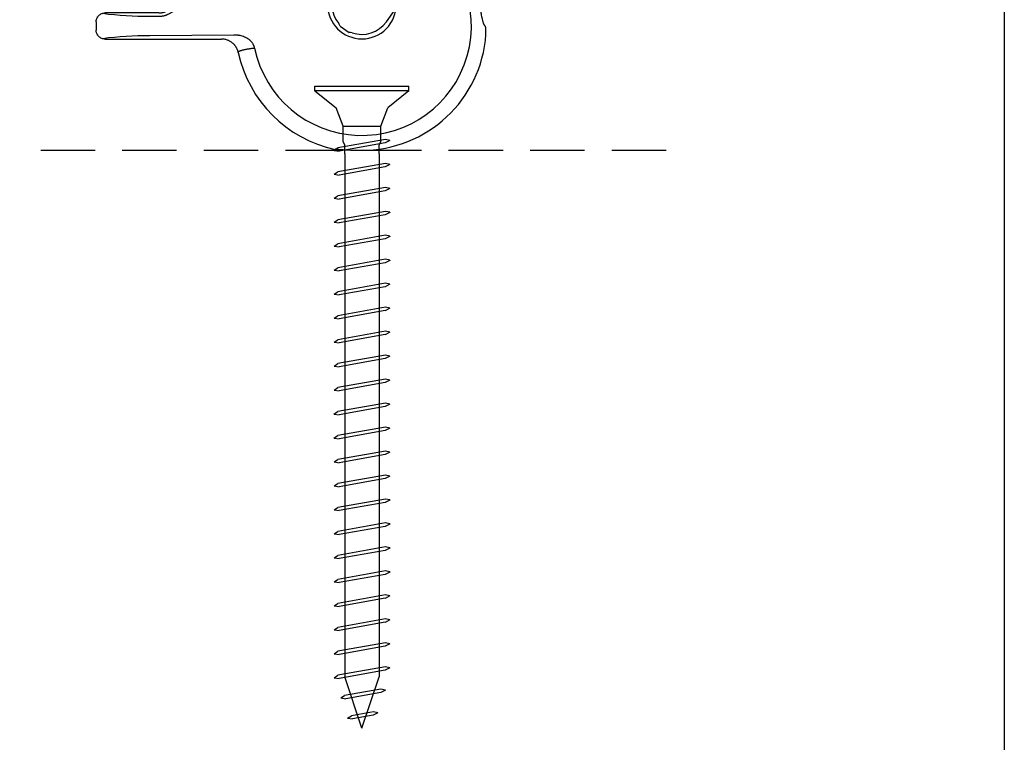
# Model space of a CAD drawing. Units: millimetres. Extents: x 0 to 1730, y 0 to 1100.
# Drawn here: x 770 to 1000, y 162 to 331 of the extents above; entities that cross this region are included whole.
import ezdxf

# ---------------------------------------------------------------- set-up
doc = ezdxf.new("R2010")
doc.units = ezdxf.units.MM
doc.linetypes.add('TRATTEGGIATA', pattern=[19.05, 12.7, -6.35])
doc.layers.add('_RB_product', color=7, linetype='Continuous')
doc.layers.add('_RB_text', color=7, linetype='Continuous')

# ---------------------------------------------------------------- blocks, each defined once
blk = doc.blocks.new('*U14')
at = {"layer": '_RB_text', "linetype": 'Continuous'}
for p, q in [((-25.51, 42.08), (-21.37, 44.35)), ((-25.27, 43.76), (-25.38, 43.82)), ((-26.88, 42.46), (-45.46, 32.3)), ((-45.26, 31.52), (-25.7, 41.98)), ((-47.38, 31.81), (-59.64, 31.81)), ((-49.54, 31.09), (-49.51, 31.09)), ((-49.51, 31.09), (-47.19, 31.06)), ((-62.05, 29.54), (-62.05, 27.97)), ((-59.64, 25.71), (-32.76, 25.71)), ((-49.51, 26.42), (-49.54, 26.42)), ((-29.91, 26.64), (-49.51, 26.42)), ((-28.77, 22.72), (-28.88, 22.7))]:
    blk.add_line(p, q, dxfattribs=at)
blk.add_lwpolyline([(13, 55.25), (13, 55.12)], dxfattribs=at)
for centre, radius, start, end in [((98.01, 177.74), 1.5, 250.7473, 277.725), ((0, 28.76), 29.51, 63.8611, 148.9932), ((0, 28.76), 25.57, 191.7204, 136.6017), ((0, 28.76), 27.93, 8.2796, 57.5142), ((-35.94, 61.12), 21.71, 298.1357, 298.6923), ((0, 33.76), 8.01, 270.0001, 270), ((-50.67, 106.37), 75.3, 262.4818, 270.8601), ((-50.87, -45.09), 71.53, 88.9367, 97.751), ((-2.79, 25.75), 1.5, 70.7473, 97.725), ((0, 28.76), 29.03, 269.7533, 356.1337), ((0, 28.76), 29.51, 192.1454, 257.7337)]:
    blk.add_arc(centre, radius, start, end, dxfattribs=at)
for points, knots in [([(13, 54.02), (13, 54.07), (13, 54.17), (13, 54.31), (13, 54.44), (13, 54.56), (13, 54.67), (13, 54.77), (13, 54.86), (13, 54.94), (13, 55.01), (13, 55.07), (13, 55.1), (13, 55.12)], [0, 0, 0, 0, 0.088571, 0.177643, 0.267206, 0.357248, 0.447758, 0.538726, 0.630139, 0.721985, 0.814252, 0.906928, 1, 1, 1, 1]), ([(15, 52.31), (14.96, 52.34), (14.87, 52.39), (14.75, 52.48), (14.63, 52.56), (14.51, 52.64), (14.39, 52.72), (14.19, 52.86), (13.93, 53.05), (13.62, 53.29), (13.37, 53.52), (13.2, 53.69), (13.1, 53.81), (13.04, 53.89), (13.01, 53.96), (13, 54), (13, 54.02)], [0, 0, 0, 0, 0.041634, 0.083094, 0.124502, 0.165982, 0.207653, 0.249636, 0.375425, 0.499397, 0.625875, 0.74889, 0.813473, 0.876343, 0.938253, 1, 1, 1, 1]), ([(-25.27, 43.76), (-25.27, 43.75), (-25.25, 43.74), (-25.22, 43.73), (-25.17, 43.72), (-25.12, 43.72), (-25.06, 43.73), (-24.99, 43.73), (-24.91, 43.75), (-24.82, 43.76), (-24.6, 43.81), (-24.19, 43.93), (-23.44, 44.2), (-22.51, 44.57), (-21.57, 44.96), (-20.74, 45.33), (-20.14, 45.6), (-19.59, 45.85), (-19.09, 46.08), (-18.75, 46.25), (-18.58, 46.33)], [0, 0, 0, 0, 0.027963, 0.05585, 0.083666, 0.111418, 0.139112, 0.166754, 0.194351, 0.221907, 0.249431, 0.376159, 0.500601, 0.62737, 0.750755, 0.813704, 0.875612, 0.917619, 0.959047, 1, 1, 1, 1]), ([(-21.37, 44.35), (-21.27, 44.4), (-21.08, 44.51), (-20.79, 44.67), (-20.5, 44.86), (-20.21, 45.05), (-19.79, 45.35), (-19.24, 45.76), (-18.81, 46.13), (-18.58, 46.33)], [0, 0, 0, 0, 0.094463, 0.191826, 0.291966, 0.394764, 0.500102, 0.740863, 1, 1, 1, 1]), ([(-26.8, 42.51), (-26.74, 42.54), (-26.62, 42.61), (-26.45, 42.72), (-26.29, 42.84), (-26.13, 42.97), (-25.98, 43.1), (-25.85, 43.23), (-25.72, 43.38), (-25.59, 43.52), (-25.48, 43.67), (-25.41, 43.77), (-25.38, 43.82)], [0, 0, 0, 0, 0.105815, 0.210326, 0.313536, 0.415451, 0.516074, 0.615411, 0.713467, 0.810247, 0.905756, 1, 1, 1, 1]), ([(-26.8, 42.51), (-26.81, 42.5), (-26.84, 42.49), (-26.87, 42.47), (-26.88, 42.46)], [0, 0, 0, 0, 0.499864, 1, 1, 1, 1]), ([(-47.33, 31.81), (-47.27, 31.81), (-47.14, 31.81), (-46.95, 31.83), (-46.76, 31.85), (-46.57, 31.89), (-46.39, 31.93), (-46.21, 31.98), (-46.03, 32.04), (-45.85, 32.11), (-45.67, 32.19), (-45.56, 32.24), (-45.51, 32.27)], [0, 0, 0, 0, 0.100017, 0.200022, 0.30002, 0.400011, 0.5, 0.599989, 0.69998, 0.799978, 0.899983, 1, 1, 1, 1]), ([(27.64, 32.78), (27.65, 32.71), (27.67, 32.58), (27.7, 32.38), (27.73, 32.17), (27.77, 31.96), (27.8, 31.75), (27.84, 31.53), (27.91, 31.18), (28.02, 30.66), (28.13, 30.18), (28.23, 29.81), (28.31, 29.56), (28.39, 29.35), (28.47, 29.16), (28.54, 29.02), (28.61, 28.9), (28.68, 28.83), (28.72, 28.8), (28.74, 28.79)], [0, 0, 0, 0, 0.032751, 0.066494, 0.101233, 0.136966, 0.173695, 0.211421, 0.250144, 0.364571, 0.499895, 0.552528, 0.62446, 0.698458, 0.749813, 0.821123, 0.886591, 0.946217, 1, 1, 1, 1]), ([(-62.05, 29.71), (-62.05, 29.75), (-62.05, 29.84), (-62.03, 29.98), (-62.01, 30.11), (-61.98, 30.25), (-61.94, 30.38), (-61.86, 30.6), (-61.7, 30.88), (-61.44, 31.21), (-61.12, 31.47), (-60.78, 31.64), (-60.48, 31.74), (-60.21, 31.8), (-60.03, 31.8), (-59.95, 31.81)], [0, 0, 0, 0, 0.040881, 0.082085, 0.123617, 0.165484, 0.207692, 0.250248, 0.375723, 0.499856, 0.62756, 0.749365, 0.837763, 0.921257, 1, 1, 1, 1]), ([(-59.64, 31.81), (-59.67, 31.81), (-59.74, 31.81), (-59.85, 31.81), (-59.92, 31.81), (-59.95, 31.81)], [0, 0, 0, 0, 0.335523, 0.667492, 1, 1, 1, 1]), ([(-47.19, 31.06), (-47.12, 31.06), (-46.98, 31.06), (-46.78, 31.07), (-46.59, 31.09), (-46.4, 31.12), (-46.21, 31.16), (-46.04, 31.21), (-45.87, 31.26), (-45.71, 31.32), (-45.55, 31.38), (-45.4, 31.45), (-45.31, 31.49), (-45.26, 31.52)], [0, 0, 0, 0, 0.104298, 0.205909, 0.304835, 0.401079, 0.494644, 0.585534, 0.673752, 0.759303, 0.842191, 0.922422, 1, 1, 1, 1]), ([(-62.05, 29.71), (-62.05, 29.68), (-62.05, 29.62), (-62.05, 29.57), (-62.05, 29.54)], [0, 0, 0, 0, 0.499753, 1, 1, 1, 1]), ([(-62.05, 27.97), (-62.05, 27.94), (-62.05, 27.89), (-62.05, 27.83), (-62.05, 27.81)], [0, 0, 0, 0, 0.500249, 1, 1, 1, 1]), ([(-59.95, 25.71), (-59.99, 25.71), (-60.08, 25.71), (-60.2, 25.72), (-60.34, 25.74), (-60.47, 25.77), (-60.61, 25.81), (-60.83, 25.89), (-61.11, 26.04), (-61.44, 26.3), (-61.7, 26.63), (-61.88, 26.95), (-61.98, 27.26), (-62.04, 27.53), (-62.05, 27.71), (-62.05, 27.81)], [0, 0, 0, 0, 0.038665, 0.078519, 0.119586, 0.161886, 0.205436, 0.250253, 0.371939, 0.499863, 0.623801, 0.749373, 0.834144, 0.91767, 1, 1, 1, 1]), ([(28.96, 26.8), (28.97, 26.84), (28.97, 26.92), (28.98, 27.05), (28.98, 27.17), (28.98, 27.29), (28.98, 27.41), (28.98, 27.61), (28.97, 27.87), (28.95, 28.16), (28.91, 28.41), (28.87, 28.59), (28.82, 28.69), (28.78, 28.76), (28.75, 28.78), (28.74, 28.79)], [0, 0, 0, 0, 0.04194, 0.083569, 0.125045, 0.166529, 0.208182, 0.250163, 0.374548, 0.499838, 0.624138, 0.749458, 0.832999, 0.916094, 1, 1, 1, 1]), ([(-59.95, 25.71), (-59.92, 25.71), (-59.85, 25.71), (-59.74, 25.71), (-59.67, 25.71), (-59.64, 25.71)], [0, 0, 0, 0, 0.332504, 0.664496, 1, 1, 1, 1]), ([(-28.88, 22.7), (-28.9, 22.76), (-28.94, 22.89), (-29, 23.09), (-29.08, 23.28), (-29.17, 23.47), (-29.27, 23.66), (-29.38, 23.85), (-29.5, 24.03), (-29.63, 24.2), (-29.77, 24.37), (-29.93, 24.53), (-30.09, 24.69), (-30.3, 24.87), (-30.57, 25.06), (-30.89, 25.25), (-31.23, 25.41), (-31.58, 25.53), (-31.94, 25.63), (-32.3, 25.69), (-32.55, 25.7), (-32.68, 25.7)], [0, 0, 0, 0, 0.039248, 0.078923, 0.119027, 0.159562, 0.200531, 0.241937, 0.283781, 0.326066, 0.368794, 0.411966, 0.455586, 0.499654, 0.571106, 0.642553, 0.714003, 0.785465, 0.856946, 0.928455, 1, 1, 1, 1]), ([(-26.12, 25.42), (-26.17, 25.46), (-26.27, 25.54), (-26.43, 25.65), (-26.6, 25.77), (-26.78, 25.88), (-27.05, 26.02), (-27.42, 26.19), (-27.9, 26.37), (-28.33, 26.48), (-28.65, 26.55), (-29, 26.6), (-29.42, 26.64), (-29.75, 26.64), (-29.91, 26.64)], [0, 0, 0, 0, 0.044803, 0.092158, 0.142073, 0.194547, 0.249575, 0.360141, 0.499652, 0.624413, 0.686245, 0.749147, 0.883285, 1, 1, 1, 1]), ([(-25.04, 23.56), (-25.05, 23.61), (-25.08, 23.72), (-25.12, 23.88), (-25.18, 24.03), (-25.24, 24.19), (-25.31, 24.34), (-25.41, 24.54), (-25.56, 24.77), (-25.75, 25.05), (-25.91, 25.21), (-25.99, 25.3)], [0, 0, 0, 0, 0.080663, 0.162255, 0.24478, 0.328237, 0.412623, 0.497929, 0.658037, 0.8254, 1, 1, 1, 1]), ([(-25.04, 23.56), (-25.13, 23.55), (-25.3, 23.53), (-25.55, 23.49), (-25.8, 23.46), (-26.04, 23.43), (-26.27, 23.39), (-26.49, 23.36), (-26.71, 23.32), (-26.91, 23.29), (-27.11, 23.25), (-27.3, 23.22), (-27.48, 23.18), (-27.68, 23.14), (-27.9, 23.08), (-28.12, 23.02), (-28.31, 22.96), (-28.47, 22.9), (-28.6, 22.84), (-28.7, 22.78), (-28.75, 22.74), (-28.77, 22.72)], [0, 0, 0, 0, 0.039665, 0.079714, 0.120139, 0.160936, 0.202099, 0.24362, 0.285492, 0.327711, 0.370267, 0.413153, 0.456363, 0.499888, 0.570522, 0.641476, 0.712719, 0.784223, 0.855958, 0.927894, 1, 1, 1, 1]), ([(-6.04, -0.01), (-6.06, -0.01), (-6.09, -0.01), (-6.14, -0.01), (-6.19, -0.03), (-6.23, -0.05), (-6.26, -0.07), (-6.27, -0.08)], [0, 0, 0, 0, 0.205314, 0.407218, 0.606451, 0.803782, 1, 1, 1, 1]), ([(-6.04, -0.01), (-6, -0.01), (-5.93, -0.02), (-5.8, -0.03), (-5.67, -0.04), (-5.53, -0.05), (-5.38, -0.06), (-5.22, -0.08), (-4.9, -0.1), (-4.4, -0.13), (-3.66, -0.18), (-2.84, -0.21), (-2.12, -0.24), (-1.51, -0.26), (-1.06, -0.26), (-0.59, -0.27), (-0.28, -0.27), (-0.12, -0.27)], [0, 0, 0, 0, 0.035767, 0.071406, 0.106972, 0.142521, 0.178108, 0.21379, 0.249623, 0.37439, 0.499329, 0.624186, 0.749182, 0.812034, 0.874567, 0.937112, 1, 1, 1, 1])]:
    blk.add_open_spline(points, degree=3, knots=knots, dxfattribs=at)
for points in [[(-25.38, 43.82), (-25.35, 43.87), (-25.32, 43.91), (-25.29, 43.96)], [(-45.51, 32.27), (-45.49, 32.28), (-45.48, 32.29), (-45.46, 32.3)], [(-47.38, 31.81), (-47.36, 31.81), (-47.35, 31.81), (-47.33, 31.81)], [(-32.68, 25.7), (-32.7, 25.71), (-32.73, 25.71), (-32.76, 25.71)], [(-25.99, 25.3), (-26.03, 25.34), (-26.08, 25.38), (-26.12, 25.42)], [(-28.85, 22.55), (-28.86, 22.6), (-28.87, 22.65), (-28.88, 22.7)]]:
    blk.add_open_spline(points, degree=3, dxfattribs=at)
blk.add_wipeout([(89.5, 173.74), (-5.71, 37.76), (5.71, 29.75), (100.93, 165.73)]).dxf.layer = '_RB_product'
for p, q in [((100.31, 174.78), (98.21, 176.25)), ((-5.1, 28.71), (-3, 27.24))]:
    blk.add_line(p, q, dxfattribs=at)
for points in [[(89.5, 173.74), (70, 145.88), (13.79, 65.61), (-5.71, 37.76)], [(5.71, 29.75), (25.21, 57.61), (81.43, 137.88), (100.93, 165.73)]]:
    blk.add_lwpolyline(points, dxfattribs=at)
for centre, radius, start, end in [((95.21, 169.73), 6.97, 70.7473, 145), ((101.78, 175.1), 1.5, 192.275, 219.2527), ((95.21, 169.73), 6.97, 325, 39.2527), ((0, 33.76), 6.97, 145, 219.2527), ((-6.56, 28.39), 1.5, 12.275, 39.2527), ((0, 33.76), 6.97, 250.7473, 325)]:
    blk.add_arc(centre, radius, start, end, dxfattribs=at)
blk = doc.blocks.new('*U13')
for p, q in [((15.87, 4), (13.72, 4)), ((15.87, -4), (13.72, -4))]:
    blk.add_line(p, q)
at = {"layer": '_RB_product'}
for p, q in [((0, -11), (0, 11)), ((1.14, 11), (0, 11)), ((1.14, 11), (1.14, -11)), ((1.14, 11), (5.11, 6.03)), ((9.35, 4.39), (5.11, 6.03)), ((12.7, 6.5), (12.47, 5.48)), ((12.47, 5.48), (14.45, -5.61)), ((12.7, 6.5), (12.72, 6.5)), ((12.72, 6.5), (13.28, 5.43)), ((13.27, 5.44), (15.19, -5.32)), ((18.3, 6.5), (18.07, 5.48)), ((18.07, 5.48), (20.05, -5.61)), ((18.3, 6.5), (18.32, 6.5)), ((18.32, 6.5), (18.88, 5.43)), ((18.87, 5.44), (20.79, -5.32)), ((23.9, 6.5), (23.67, 5.48)), ((23.67, 5.48), (25.65, -5.61)), ((23.9, 6.5), (23.92, 6.5)), ((23.92, 6.5), (24.48, 5.43)), ((24.47, 5.44), (26.39, -5.32)), ((29.5, 6.5), (29.27, 5.48)), ((29.27, 5.48), (31.25, -5.61)), ((29.5, 6.5), (29.52, 6.5)), ((29.52, 6.5), (30.08, 5.43)), ((30.07, 5.44), (31.99, -5.32)), ((35.1, 6.5), (34.87, 5.48)), ((34.87, 5.48), (36.85, -5.61)), ((35.1, 6.5), (35.12, 6.5)), ((35.12, 6.5), (35.68, 5.43)), ((35.67, 5.44), (37.59, -5.32)), ((40.7, 6.5), (40.47, 5.48)), ((40.47, 5.48), (42.45, -5.61)), ((40.7, 6.5), (40.72, 6.5)), ((40.72, 6.5), (41.28, 5.43)), ((41.27, 5.44), (43.19, -5.32)), ((46.3, 6.5), (46.07, 5.48)), ((46.07, 5.48), (48.05, -5.61)), ((46.3, 6.5), (46.32, 6.5)), ((46.32, 6.5), (46.88, 5.43)), ((46.87, 5.44), (48.79, -5.32)), ((51.9, 6.5), (51.67, 5.48)), ((51.67, 5.48), (53.65, -5.61)), ((51.9, 6.5), (51.92, 6.5)), ((51.92, 6.5), (52.48, 5.43)), ((52.47, 5.44), (54.39, -5.32)), ((57.5, 6.5), (57.27, 5.48)), ((57.27, 5.48), (59.25, -5.61)), ((57.5, 6.5), (57.52, 6.5)), ((57.52, 6.5), (58.08, 5.43)), ((58.07, 5.44), (59.99, -5.32)), ((63.1, 6.5), (62.87, 5.48)), ((62.87, 5.48), (64.85, -5.61)), ((63.1, 6.5), (63.12, 6.5)), ((63.12, 6.5), (63.68, 5.43)), ((63.67, 5.44), (65.59, -5.32)), ((68.7, 6.5), (68.47, 5.48)), ((68.47, 5.48), (70.45, -5.61)), ((68.7, 6.5), (68.72, 6.5)), ((68.72, 6.5), (69.28, 5.43)), ((69.27, 5.44), (71.19, -5.32)), ((74.3, 6.5), (74.07, 5.48)), ((74.07, 5.48), (76.05, -5.61)), ((74.3, 6.5), (74.32, 6.5)), ((74.32, 6.5), (74.88, 5.43)), ((74.87, 5.44), (76.79, -5.32)), ((79.9, 6.5), (79.67, 5.48)), ((79.67, 5.48), (81.65, -5.61)), ((79.9, 6.5), (79.92, 6.5)), ((79.92, 6.5), (80.48, 5.43)), ((80.47, 5.44), (82.39, -5.32)), ((85.5, 6.5), (85.27, 5.48)), ((85.27, 5.48), (87.25, -5.61)), ((85.5, 6.5), (85.52, 6.5)), ((85.52, 6.5), (86.08, 5.43)), ((86.07, 5.44), (87.99, -5.32)), ((91.1, 6.5), (90.87, 5.48)), ((90.87, 5.48), (92.85, -5.61)), ((91.1, 6.5), (91.12, 6.5)), ((91.12, 6.5), (91.68, 5.43)), ((91.67, 5.44), (93.59, -5.32)), ((96.7, 6.5), (96.47, 5.48)), ((96.47, 5.48), (98.45, -5.61)), ((96.7, 6.5), (96.72, 6.5)), ((96.72, 6.5), (97.28, 5.43)), ((97.27, 5.44), (99.19, -5.32)), ((102.3, 6.5), (102.07, 5.48)), ((102.07, 5.48), (104.05, -5.61)), ((102.3, 6.5), (102.32, 6.5)), ((102.32, 6.5), (102.88, 5.43)), ((102.87, 5.44), (104.79, -5.32)), ((107.9, 6.5), (107.67, 5.48)), ((107.67, 5.48), (109.65, -5.61)), ((107.9, 6.5), (107.92, 6.5)), ((107.92, 6.5), (108.48, 5.43)), ((108.47, 5.44), (110.39, -5.32)), ((113.5, 6.5), (113.27, 5.48)), ((113.27, 5.48), (115.25, -5.61)), ((113.5, 6.5), (113.52, 6.5)), ((113.52, 6.5), (114.08, 5.43)), ((114.07, 5.44), (115.99, -5.32)), ((119.1, 6.5), (118.87, 5.48)), ((118.87, 5.48), (120.85, -5.61)), ((119.1, 6.5), (119.12, 6.5)), ((119.12, 6.5), (119.68, 5.43)), ((119.67, 5.44), (121.59, -5.32)), ((124.7, 6.5), (124.47, 5.48)), ((124.47, 5.48), (126.45, -5.61)), ((124.7, 6.5), (124.72, 6.5)), ((124.72, 6.5), (125.28, 5.43)), ((125.27, 5.44), (127.19, -5.32)), ((130.3, 6.5), (130.07, 5.48)), ((130.07, 5.48), (132.05, -5.61)), ((130.3, 6.5), (130.32, 6.5)), ((130.32, 6.5), (130.88, 5.43)), ((130.87, 5.44), (132.79, -5.32)), ((135.9, 6.5), (135.67, 5.48)), ((135.67, 5.48), (137.65, -5.61)), ((135.9, 6.5), (135.92, 6.5)), ((135.92, 6.5), (136.48, 5.43)), ((136.47, 5.44), (138.39, -5.32)), ((141.09, 5.49), (140.86, 4.46)), ((141.09, 5.49), (141.1, 5.49)), ((141.1, 5.49), (141.65, 4.42)), ((9.35, -4.39), (9.35, 4.39)), ((13.01, 4.39), (9.35, 4.39)), ((13.72, 4), (13.01, 4.39)), ((15.87, 4), (137.97, 4)), ((150, 0), (137.97, 4)), ((140.86, 4.46), (142.37, -4.02)), ((141.65, 4.42), (143.11, -3.73)), ((146.4, 3.72), (146.17, 2.7)), ((146.17, 2.7), (147.09, -2.45)), ((146.4, 3.72), (146.42, 3.72)), ((146.42, 3.72), (146.97, 2.65)), ((146.97, 2.65), (147.83, -2.16)), ((150, 0), (137.97, -4)), ((147.66, -3.34), (147.83, -2.16)), ((9.35, -4.39), (5.11, -6.03)), ((13.02, -4.39), (9.35, -4.39)), ((13.72, -4), (13.02, -4.39)), ((15.87, -4), (137.97, -4)), ((142.92, -4.91), (142.37, -4.02)), ((142.94, -4.91), (143.11, -3.73)), ((147.64, -3.34), (147.09, -2.45)), ((147.66, -3.34), (147.64, -3.34)), ((1.14, -11), (5.11, -6.03)), ((15.01, -6.5), (14.45, -5.61)), ((15.02, -6.5), (15.01, -6.5)), ((15.02, -6.5), (15.19, -5.32)), ((20.61, -6.5), (20.05, -5.61)), ((20.62, -6.5), (20.61, -6.5)), ((20.62, -6.5), (20.79, -5.32)), ((26.21, -6.5), (25.65, -5.61)), ((26.22, -6.5), (26.21, -6.5)), ((26.22, -6.5), (26.39, -5.32)), ((31.81, -6.5), (31.25, -5.61)), ((31.82, -6.5), (31.81, -6.5)), ((31.82, -6.5), (31.99, -5.32)), ((37.41, -6.5), (36.85, -5.61)), ((37.42, -6.5), (37.41, -6.5)), ((37.42, -6.5), (37.59, -5.32)), ((43.01, -6.5), (42.45, -5.61)), ((43.02, -6.5), (43.01, -6.5)), ((43.02, -6.5), (43.19, -5.32)), ((48.61, -6.5), (48.05, -5.61)), ((48.62, -6.5), (48.61, -6.5)), ((48.62, -6.5), (48.79, -5.32)), ((54.21, -6.5), (53.65, -5.61)), ((54.22, -6.5), (54.21, -6.5)), ((54.22, -6.5), (54.39, -5.32)), ((59.81, -6.5), (59.25, -5.61)), ((59.82, -6.5), (59.81, -6.5)), ((59.82, -6.5), (59.99, -5.32)), ((65.41, -6.5), (64.85, -5.61)), ((65.42, -6.5), (65.41, -6.5)), ((65.42, -6.5), (65.59, -5.32)), ((71.01, -6.5), (70.45, -5.61)), ((71.02, -6.5), (71.01, -6.5)), ((71.02, -6.5), (71.19, -5.32)), ((76.61, -6.5), (76.05, -5.61)), ((76.62, -6.5), (76.61, -6.5)), ((76.62, -6.5), (76.79, -5.32)), ((82.21, -6.5), (81.65, -5.61)), ((82.22, -6.5), (82.21, -6.5)), ((82.22, -6.5), (82.39, -5.32)), ((87.81, -6.5), (87.25, -5.61)), ((87.82, -6.5), (87.81, -6.5)), ((87.82, -6.5), (87.99, -5.32)), ((93.41, -6.5), (92.85, -5.61)), ((93.42, -6.5), (93.41, -6.5)), ((93.42, -6.5), (93.59, -5.32)), ((99.01, -6.5), (98.45, -5.61)), ((99.02, -6.5), (99.01, -6.5)), ((99.02, -6.5), (99.19, -5.32)), ((104.61, -6.5), (104.05, -5.61)), ((104.62, -6.5), (104.61, -6.5)), ((104.62, -6.5), (104.79, -5.32)), ((110.21, -6.5), (109.65, -5.61)), ((110.22, -6.5), (110.21, -6.5)), ((110.22, -6.5), (110.39, -5.32)), ((115.81, -6.5), (115.25, -5.61)), ((115.82, -6.5), (115.81, -6.5)), ((115.82, -6.5), (115.99, -5.32)), ((121.41, -6.5), (120.85, -5.61)), ((121.42, -6.5), (121.41, -6.5)), ((121.42, -6.5), (121.59, -5.32)), ((127.01, -6.5), (126.45, -5.61)), ((127.02, -6.5), (127.01, -6.5)), ((127.02, -6.5), (127.19, -5.32)), ((132.61, -6.5), (132.05, -5.61)), ((132.62, -6.5), (132.61, -6.5)), ((132.62, -6.5), (132.79, -5.32)), ((138.21, -6.5), (137.65, -5.61)), ((138.22, -6.5), (138.21, -6.5)), ((138.22, -6.5), (138.39, -5.32)), ((142.94, -4.91), (142.92, -4.91)), ((1.14, -11), (0, -11))]:
    blk.add_line(p, q, dxfattribs=at)
at = {"layer": '_RB_product', "lineweight": -3}
blk.add_lwpolyline([(0.51, -11.02), (0.51, -11.01), (0.51, -11.01), (0.51, -11.01), (0.51, -11.01)], dxfattribs=at)

msp = doc.modelspace()

# ---------------------------------------------------------------- linework, layer by layer
msp.add_lwpolyline([(500, 1100), (1000, 1100), (1000, 0), (500, 0)], close=True)
at = {"layer": '_RB_text', "color": 8, "linetype": 'TRATTEGGIATA'}
msp.add_lwpolyline([(775, 300), (925, 300)], dxfattribs=at)

# ---------------------------------------------------------------- next in the draw order: block references
at = {"layer": '_RB_product', "color": 10}
msp.add_blockref('*U14', (850, 300.27), dxfattribs=at)

# ---------------------------------------------------------------- next in the draw order: block references
at = {"layer": '_RB_product', "rotation": 270}
msp.add_blockref('*U13', (850, 315), dxfattribs=at)

doc.saveas('drawing.dxf')
